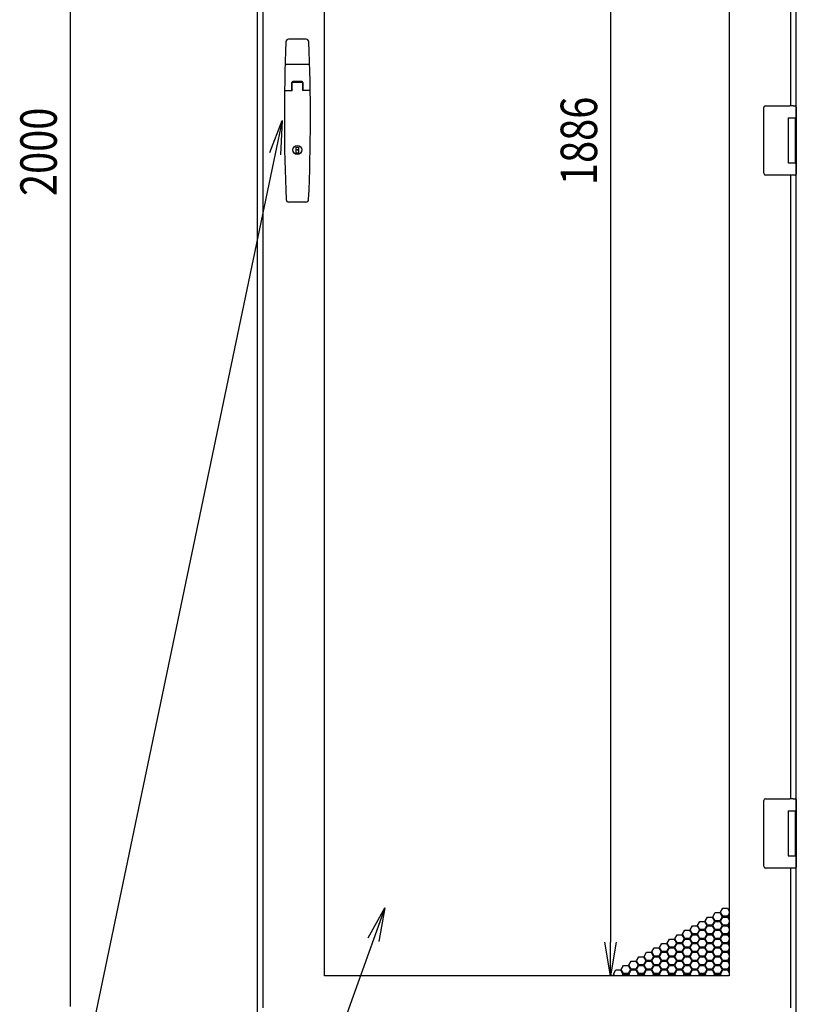
# Model space of a CAD drawing. Extents: x -84828 to -76428, y -65953 to -60013.
# Drawn here: x -80750 to -79887, y -64554 to -63460 of the extents above; entities that cross this region are included whole.
import ezdxf

# ---------------------------------------------------------------- set-up
doc = ezdxf.new("R2010")
doc.units = 0
doc.header["$LTSCALE"] = 0.1
doc.layers.get('0').update_dxf_attribs({"linetype": 'CONTINUOUS'})
doc.styles.add('y-15', font='romans.shx', dxfattribs={"width": 0.8, "height": 40.5, "bigfont": 'BIGFONT.shx'})

msp = doc.modelspace()

# ---------------------------------------------------------------- linework, layer by layer
for p, q in [((-80485.9, -64594.1), (-80485.9, -62594.1)), ((-80479.9, -62601.1), (-80479.9, -64558.1)), ((-80693.9, -62631.6), (-80693.9, -64556.6)), ((-80411.4, -64522.6), (-80411.4, -62636.6)), ((-79961.4, -62636.6), (-79961.4, -64522.6)), ((-80093.2, -62674.1), (-80093.2, -64485.1)), ((-79886.9, -63573.6), (-79886.9, -62844.6)), ((-79892.9, -63555.6), (-79892.9, -62862.6)), ((-80431.7, -63481.6), (-80451.1, -63481.6)), ((-80428.8, -63509.6), (-80454, -63509.6)), ((-80455.2, -63538.4), (-80447.1, -63538.4)), ((-80447.4, -63538.4), (-80447.4, -63529.6)), ((-80447.1, -63538.4), (-80447.1, -63530.1)), ((-80436.2, -63529.6), (-80446.6, -63529.6)), ((-80436.4, -63528.6), (-80446.4, -63528.6)), ((-80436.7, -63529.6), (-80446.1, -63529.6)), ((-80435.7, -63530.1), (-80435.7, -63538.4)), ((-80427.7, -63538.4), (-80435.7, -63538.4)), ((-80435.4, -63529.6), (-80435.4, -63538.4)), ((-79922.9, -63558.6), (-79922.9, -63557.6)), ((-79922.9, -63629.6), (-79922.9, -63558.6)), ((-79920.9, -63555.6), (-79893.9, -63555.6)), ((-79890.3, -63555.6), (-79893.9, -63555.6)), ((-79890.4, -63555.6), (-79889.3, -63555.6)), ((-79889.3, -63555.6), (-79889, -63555.6)), ((-79889, -63555.6), (-79887.9, -63555.6)), ((-79886.9, -63556.6), (-79886.9, -63569.1)), ((-79895.9, -63569.1), (-79887.9, -63569.1)), ((-79895.9, -63569.1), (-79895.9, -63619.1)), ((-79895.9, -63569.1), (-79892.7, -63569.1)), ((-79895.9, -63570.4), (-79895.9, -63570.4)), ((-79892.7, -63569.1), (-79888, -63569.1)), ((-79888, -63569.1), (-79886.9, -63569.1)), ((-79887.9, -63569.1), (-79886.9, -63569.1)), ((-79887.9, -63569.1), (-79887.9, -63574.6)), ((-79886.9, -63569.1), (-79886.9, -63573.6)), ((-80472.2, -63607.5), (-80458.4, -63572.1)), ((-80458.4, -63572.1), (-80466.1, -63608.8)), ((-80458.4, -63572.1), (-80460, -63610.1)), ((-79895.9, -63573.6), (-79895.9, -63573.6)), ((-79887.9, -63573.6), (-79887.5, -63573.6)), ((-79887.9, -63573.6), (-79887.5, -63573.6)), ((-79887.9, -63574.6), (-79887.9, -63613.6)), ((-79887.7, -63574.6), (-79887.7, -63613.6)), ((-79887.5, -63573.6), (-79886.7, -63573.6)), ((-79886.7, -63573.6), (-79886.7, -63614.6)), ((-80442.7, -63601.5), (-80440.2, -63601.5)), ((-80442.7, -63608.2), (-80442.7, -63601.5)), ((-80440.2, -63601.5), (-80440.2, -63608.2)), ((-80440.2, -63608.2), (-80442.7, -63608.2)), ((-79887.9, -63613.6), (-79887.9, -63619.1)), ((-79887.5, -63614.6), (-79887.9, -63614.6)), ((-79887.9, -63614.6), (-79887.5, -63614.6)), ((-79887.5, -63614.6), (-79886.7, -63614.6)), ((-79886.9, -64343.6), (-79886.9, -63614.6)), ((-79886.9, -63614.6), (-79886.9, -63619.1)), ((-79895.9, -63619.1), (-79887.9, -63619.1)), ((-79887.9, -63619.1), (-79886.9, -63619.1)), ((-79886.9, -63619.1), (-79886.9, -63631.6)), ((-79922.9, -63630.6), (-79922.9, -63629.6)), ((-79893.9, -63632.6), (-79920.9, -63632.6)), ((-79890.3, -63632.6), (-79893.9, -63632.6)), ((-79892.9, -64325.6), (-79892.9, -63632.6)), ((-79889.3, -63632.6), (-79890.4, -63632.6)), ((-79889, -63632.6), (-79889.3, -63632.6)), ((-79887.9, -63632.6), (-79889, -63632.6)), ((-80431.9, -63662.6), (-80450.9, -63662.6)), ((-79920.9, -64325.6), (-79893.9, -64325.6)), ((-79890.3, -64325.6), (-79893.9, -64325.6)), ((-79890.4, -64325.6), (-79889.3, -64325.6)), ((-79889.3, -64325.6), (-79889, -64325.6)), ((-79889, -64325.6), (-79887.9, -64325.6)), ((-79922.9, -64328.6), (-79922.9, -64327.6)), ((-79922.9, -64399.6), (-79922.9, -64328.6)), ((-79886.9, -64326.6), (-79886.9, -64339.1)), ((-79895.9, -64339.1), (-79887.9, -64339.1)), ((-79895.9, -64339.1), (-79895.9, -64389.1)), ((-79895.9, -64339.1), (-79892.7, -64339.1)), ((-79895.9, -64340.4), (-79895.9, -64340.4)), ((-79895.9, -64343.6), (-79895.9, -64343.6)), ((-79892.7, -64339.1), (-79888, -64339.1)), ((-79888, -64339.1), (-79886.9, -64339.1)), ((-79887.9, -64339.1), (-79886.9, -64339.1)), ((-79887.9, -64339.1), (-79887.9, -64344.6)), ((-79887.9, -64343.6), (-79887.5, -64343.6)), ((-79887.9, -64343.6), (-79887.5, -64343.6)), ((-79887.9, -64344.6), (-79887.9, -64383.6)), ((-79887.7, -64344.6), (-79887.7, -64383.6)), ((-79887.5, -64343.6), (-79886.7, -64343.6)), ((-79886.9, -64339.1), (-79886.9, -64343.6)), ((-79886.7, -64343.6), (-79886.7, -64384.6)), ((-79895.9, -64389.1), (-79887.9, -64389.1)), ((-79887.9, -64383.6), (-79887.9, -64389.1)), ((-79887.5, -64384.6), (-79887.9, -64384.6)), ((-79887.9, -64384.6), (-79887.5, -64384.6)), ((-79887.9, -64389.1), (-79886.9, -64389.1)), ((-79887.5, -64384.6), (-79886.7, -64384.6)), ((-79886.9, -64594.1), (-79886.9, -64384.6)), ((-79886.9, -64384.6), (-79886.9, -64389.1)), ((-79886.9, -64389.1), (-79886.9, -64401.6)), ((-79922.9, -64400.6), (-79922.9, -64399.6)), ((-79893.9, -64402.6), (-79920.9, -64402.6)), ((-79890.3, -64402.6), (-79893.9, -64402.6)), ((-79892.9, -64558.1), (-79892.9, -64402.6)), ((-79889.3, -64402.6), (-79890.4, -64402.6)), ((-79889, -64402.6), (-79889.3, -64402.6)), ((-79887.9, -64402.6), (-79889, -64402.6)), ((-80362.7, -64480.1), (-80344.1, -64447)), ((-80344.1, -64447), (-80356.8, -64482.2)), ((-80344.1, -64447), (-80350.9, -64484.4)), ((-79988, -64461.6), (-79985.4, -64457.1)), ((-79985.4, -64457.1), (-79980.2, -64457.1)), ((-79980.2, -64457.1), (-79977.6, -64461.6)), ((-79979.5, -64456.7), (-79976.9, -64452.2)), ((-79976.9, -64461.2), (-79979.5, -64456.7)), ((-79976.9, -64452.2), (-79971.7, -64452.2)), ((-79971.7, -64452.2), (-79969.1, -64456.7)), ((-79969.1, -64456.7), (-79971.7, -64461.2)), ((-79971, -64451.8), (-79968.4, -64447.3)), ((-79968.4, -64456.3), (-79971, -64451.8)), ((-79971, -64461.6), (-79968.4, -64457.1)), ((-79968.4, -64447.3), (-79963.2, -64447.3)), ((-79963.2, -64456.3), (-79968.4, -64456.3)), ((-79968.4, -64457.1), (-79963.2, -64457.1)), ((-79963.2, -64447.3), (-79961.4, -64450.4)), ((-79961.4, -64453.2), (-79963.2, -64456.3)), ((-79963.2, -64457.1), (-79961.4, -64460.2)), ((-79962.5, -64456.7), (-79961.4, -64454.8)), ((-79961.4, -64458.6), (-79962.5, -64456.7)), ((-80004.9, -64471.4), (-80002.3, -64466.9)), ((-80002.3, -64466.9), (-79997.1, -64466.9)), ((-79997.1, -64466.9), (-79994.5, -64471.4)), ((-79996.5, -64466.5), (-79993.9, -64462)), ((-79993.9, -64471), (-79996.5, -64466.5)), ((-79993.9, -64462), (-79988.7, -64462)), ((-79988.7, -64462), (-79986.1, -64466.5)), ((-79986.1, -64466.5), (-79988.7, -64471)), ((-79985.4, -64466.1), (-79988, -64461.6)), ((-79988, -64471.4), (-79985.4, -64466.9)), ((-79980.2, -64466.1), (-79985.4, -64466.1)), ((-79985.4, -64466.9), (-79980.2, -64466.9)), ((-79977.6, -64461.6), (-79980.2, -64466.1)), ((-79980.2, -64466.9), (-79977.6, -64471.4)), ((-79979.5, -64466.5), (-79976.9, -64462)), ((-79976.9, -64471), (-79979.5, -64466.5)), ((-79971.7, -64461.2), (-79976.9, -64461.2)), ((-79976.9, -64462), (-79971.7, -64462)), ((-79971.7, -64462), (-79969.1, -64466.5)), ((-79969.1, -64466.5), (-79971.7, -64471)), ((-79968.4, -64466.1), (-79971, -64461.6)), ((-79971, -64471.4), (-79968.4, -64466.9)), ((-79963.2, -64466.1), (-79968.4, -64466.1)), ((-79968.4, -64466.9), (-79963.2, -64466.9)), ((-79961.4, -64463), (-79963.2, -64466.1)), ((-79963.2, -64466.9), (-79961.4, -64470)), ((-79962.5, -64466.5), (-79961.4, -64464.6)), ((-79961.4, -64468.4), (-79962.5, -64466.5)), ((-80021.9, -64481.2), (-80019.3, -64476.7)), ((-80019.3, -64476.7), (-80014.1, -64476.7)), ((-80014.1, -64476.7), (-80011.5, -64481.2)), ((-80013.4, -64476.3), (-80010.8, -64471.8)), ((-80010.8, -64480.8), (-80013.4, -64476.3)), ((-80010.8, -64471.8), (-80005.6, -64471.8)), ((-80005.6, -64471.8), (-80003, -64476.3)), ((-80003, -64476.3), (-80005.6, -64480.8)), ((-80002.3, -64475.9), (-80004.9, -64471.4)), ((-80004.9, -64481.2), (-80002.3, -64476.7)), ((-79997.1, -64475.9), (-80002.3, -64475.9)), ((-80002.3, -64476.7), (-79997.1, -64476.7)), ((-79994.5, -64471.4), (-79997.1, -64475.9)), ((-79997.1, -64476.7), (-79994.5, -64481.2)), ((-79996.5, -64476.3), (-79993.9, -64471.8)), ((-79993.9, -64480.8), (-79996.5, -64476.3)), ((-79988.7, -64471), (-79993.9, -64471)), ((-79993.9, -64471.8), (-79988.7, -64471.8)), ((-79988.7, -64471.8), (-79986.1, -64476.3)), ((-79986.1, -64476.3), (-79988.7, -64480.8)), ((-79985.4, -64475.9), (-79988, -64471.4)), ((-79988, -64481.2), (-79985.4, -64476.7)), ((-79980.2, -64475.9), (-79985.4, -64475.9)), ((-79985.4, -64476.7), (-79980.2, -64476.7)), ((-79977.6, -64471.4), (-79980.2, -64475.9)), ((-79980.2, -64476.7), (-79977.6, -64481.2)), ((-79979.5, -64476.3), (-79976.9, -64471.8)), ((-79976.9, -64480.8), (-79979.5, -64476.3)), ((-79971.7, -64471), (-79976.9, -64471)), ((-79976.9, -64471.8), (-79971.7, -64471.8)), ((-79971.7, -64471.8), (-79969.1, -64476.3)), ((-79969.1, -64476.3), (-79971.7, -64480.8)), ((-79968.4, -64475.9), (-79971, -64471.4)), ((-79971, -64481.2), (-79968.4, -64476.7)), ((-79963.2, -64475.9), (-79968.4, -64475.9)), ((-79968.4, -64476.7), (-79963.2, -64476.7)), ((-79961.4, -64472.8), (-79963.2, -64475.9)), ((-79963.2, -64476.7), (-79961.4, -64479.8)), ((-79962.5, -64476.3), (-79961.4, -64474.4)), ((-79961.4, -64478.2), (-79962.5, -64476.3)), ((-80093.2, -64522.6), (-80099.5, -64485.1)), ((-80087, -64485.1), (-80093.2, -64522.6)), ((-80093.2, -64522.6), (-80093.2, -64485.1)), ((-80038.9, -64491), (-80036.3, -64486.5)), ((-80036.3, -64486.5), (-80031.1, -64486.5)), ((-80031.1, -64486.5), (-80028.5, -64491)), ((-80030.4, -64486.1), (-80027.8, -64481.6)), ((-80027.8, -64490.6), (-80030.4, -64486.1)), ((-80027.8, -64481.6), (-80022.6, -64481.6)), ((-80022.6, -64481.6), (-80020, -64486.1)), ((-80020, -64486.1), (-80022.6, -64490.6)), ((-80019.3, -64485.7), (-80021.9, -64481.2)), ((-80021.9, -64491), (-80019.3, -64486.5)), ((-80014.1, -64485.7), (-80019.3, -64485.7)), ((-80019.3, -64486.5), (-80014.1, -64486.5)), ((-80011.5, -64481.2), (-80014.1, -64485.7)), ((-80014.1, -64486.5), (-80011.5, -64491)), ((-80013.4, -64486.1), (-80010.8, -64481.6)), ((-80010.8, -64490.6), (-80013.4, -64486.1)), ((-80005.6, -64480.8), (-80010.8, -64480.8)), ((-80010.8, -64481.6), (-80005.6, -64481.6)), ((-80005.6, -64481.6), (-80003, -64486.1)), ((-80003, -64486.1), (-80005.6, -64490.6)), ((-80002.3, -64485.7), (-80004.9, -64481.2)), ((-80004.9, -64491), (-80002.3, -64486.5)), ((-79997.1, -64485.7), (-80002.3, -64485.7)), ((-80002.3, -64486.5), (-79997.1, -64486.5)), ((-79994.5, -64481.2), (-79997.1, -64485.7)), ((-79997.1, -64486.5), (-79994.5, -64491)), ((-79996.5, -64486.1), (-79993.9, -64481.6)), ((-79993.9, -64490.6), (-79996.5, -64486.1)), ((-79988.7, -64480.8), (-79993.9, -64480.8)), ((-79993.9, -64481.6), (-79988.7, -64481.6)), ((-79988.7, -64481.6), (-79986.1, -64486.1)), ((-79986.1, -64486.1), (-79988.7, -64490.6)), ((-79985.4, -64485.7), (-79988, -64481.2)), ((-79988, -64491), (-79985.4, -64486.5)), ((-79980.2, -64485.7), (-79985.4, -64485.7)), ((-79985.4, -64486.5), (-79980.2, -64486.5)), ((-79977.6, -64481.2), (-79980.2, -64485.7)), ((-79980.2, -64486.5), (-79977.6, -64491)), ((-79979.5, -64486.1), (-79976.9, -64481.6)), ((-79976.9, -64490.6), (-79979.5, -64486.1)), ((-79971.7, -64480.8), (-79976.9, -64480.8)), ((-79976.9, -64481.6), (-79971.7, -64481.6)), ((-79971.7, -64481.6), (-79969.1, -64486.1)), ((-79969.1, -64486.1), (-79971.7, -64490.6)), ((-79968.4, -64485.7), (-79971, -64481.2)), ((-79971, -64491), (-79968.4, -64486.5)), ((-79963.2, -64485.7), (-79968.4, -64485.7)), ((-79968.4, -64486.5), (-79963.2, -64486.5)), ((-79961.4, -64482.6), (-79963.2, -64485.7)), ((-79963.2, -64486.5), (-79961.4, -64489.6)), ((-79962.5, -64486.1), (-79961.4, -64484.2)), ((-79961.4, -64488), (-79962.5, -64486.1)), ((-80064.3, -64505.7), (-80061.7, -64501.2)), ((-80061.7, -64501.2), (-80056.5, -64501.2)), ((-80056.5, -64501.2), (-80053.9, -64505.7)), ((-80055.9, -64500.8), (-80053.3, -64496.3)), ((-80053.3, -64505.3), (-80055.9, -64500.8)), ((-80053.3, -64496.3), (-80048.1, -64496.3)), ((-80048.1, -64496.3), (-80045.5, -64500.8)), ((-80045.5, -64500.8), (-80048.1, -64505.3)), ((-80047.4, -64495.9), (-80044.8, -64491.4)), ((-80044.8, -64500.4), (-80047.4, -64495.9)), ((-80047.4, -64505.7), (-80044.8, -64501.2)), ((-80044.8, -64491.4), (-80039.6, -64491.4)), ((-80039.6, -64500.4), (-80044.8, -64500.4)), ((-80044.8, -64501.2), (-80039.6, -64501.2)), ((-80039.6, -64491.4), (-80037, -64495.9)), ((-80037, -64495.9), (-80039.6, -64500.4)), ((-80039.6, -64501.2), (-80037, -64505.7)), ((-80036.3, -64495.5), (-80038.9, -64491)), ((-80038.9, -64500.8), (-80036.3, -64496.3)), ((-80036.3, -64505.3), (-80038.9, -64500.8)), ((-80031.1, -64495.5), (-80036.3, -64495.5)), ((-80036.3, -64496.3), (-80031.1, -64496.3)), ((-80028.5, -64491), (-80031.1, -64495.5)), ((-80031.1, -64496.3), (-80028.5, -64500.8)), ((-80028.5, -64500.8), (-80031.1, -64505.3)), ((-80030.4, -64495.9), (-80027.8, -64491.4)), ((-80027.8, -64500.4), (-80030.4, -64495.9)), ((-80030.4, -64505.7), (-80027.8, -64501.2)), ((-80022.6, -64490.6), (-80027.8, -64490.6)), ((-80027.8, -64491.4), (-80022.6, -64491.4)), ((-80022.6, -64500.4), (-80027.8, -64500.4)), ((-80027.8, -64501.2), (-80022.6, -64501.2)), ((-80022.6, -64491.4), (-80020, -64495.9)), ((-80020, -64495.9), (-80022.6, -64500.4)), ((-80022.6, -64501.2), (-80020, -64505.7)), ((-80019.3, -64495.5), (-80021.9, -64491)), ((-80021.9, -64500.8), (-80019.3, -64496.3)), ((-80019.3, -64505.3), (-80021.9, -64500.8)), ((-80014.1, -64495.5), (-80019.3, -64495.5)), ((-80019.3, -64496.3), (-80014.1, -64496.3)), ((-80011.5, -64491), (-80014.1, -64495.5)), ((-80014.1, -64496.3), (-80011.5, -64500.8)), ((-80011.5, -64500.8), (-80014.1, -64505.3)), ((-80013.4, -64495.9), (-80010.8, -64491.4)), ((-80010.8, -64500.4), (-80013.4, -64495.9)), ((-80013.4, -64505.7), (-80010.8, -64501.2)), ((-80005.6, -64490.6), (-80010.8, -64490.6)), ((-80010.8, -64491.4), (-80005.6, -64491.4)), ((-80005.6, -64500.4), (-80010.8, -64500.4)), ((-80010.8, -64501.2), (-80005.6, -64501.2)), ((-80005.6, -64491.4), (-80003, -64495.9)), ((-80003, -64495.9), (-80005.6, -64500.4)), ((-80005.6, -64501.2), (-80003, -64505.7)), ((-80002.3, -64495.5), (-80004.9, -64491)), ((-80004.9, -64500.8), (-80002.3, -64496.3)), ((-80002.3, -64505.3), (-80004.9, -64500.8)), ((-79997.1, -64495.5), (-80002.3, -64495.5)), ((-80002.3, -64496.3), (-79997.1, -64496.3)), ((-79994.5, -64491), (-79997.1, -64495.5)), ((-79997.1, -64496.3), (-79994.5, -64500.8)), ((-79994.5, -64500.8), (-79997.1, -64505.3)), ((-79996.5, -64495.9), (-79993.9, -64491.4)), ((-79993.9, -64500.4), (-79996.5, -64495.9)), ((-79996.5, -64505.7), (-79993.9, -64501.2)), ((-79988.7, -64490.6), (-79993.9, -64490.6)), ((-79993.9, -64491.4), (-79988.7, -64491.4)), ((-79988.7, -64500.4), (-79993.9, -64500.4)), ((-79993.9, -64501.2), (-79988.7, -64501.2)), ((-79988.7, -64491.4), (-79986.1, -64495.9)), ((-79986.1, -64495.9), (-79988.7, -64500.4)), ((-79988.7, -64501.2), (-79986.1, -64505.7)), ((-79985.4, -64495.5), (-79988, -64491)), ((-79988, -64500.8), (-79985.4, -64496.3)), ((-79985.4, -64505.3), (-79988, -64500.8)), ((-79980.2, -64495.5), (-79985.4, -64495.5)), ((-79985.4, -64496.3), (-79980.2, -64496.3)), ((-79977.6, -64491), (-79980.2, -64495.5)), ((-79980.2, -64496.3), (-79977.6, -64500.8)), ((-79977.6, -64500.8), (-79980.2, -64505.3)), ((-79979.5, -64495.9), (-79976.9, -64491.4)), ((-79976.9, -64500.4), (-79979.5, -64495.9)), ((-79979.5, -64505.7), (-79976.9, -64501.2)), ((-79971.7, -64490.6), (-79976.9, -64490.6)), ((-79976.9, -64491.4), (-79971.7, -64491.4)), ((-79971.7, -64500.4), (-79976.9, -64500.4)), ((-79976.9, -64501.2), (-79971.7, -64501.2)), ((-79971.7, -64491.4), (-79969.1, -64495.9)), ((-79969.1, -64495.9), (-79971.7, -64500.4)), ((-79971.7, -64501.2), (-79969.1, -64505.7)), ((-79968.4, -64495.5), (-79971, -64491)), ((-79971, -64500.8), (-79968.4, -64496.3)), ((-79968.4, -64505.3), (-79971, -64500.8)), ((-79963.2, -64495.5), (-79968.4, -64495.5)), ((-79968.4, -64496.3), (-79963.2, -64496.3)), ((-79961.4, -64492.4), (-79963.2, -64495.5)), ((-79963.2, -64496.3), (-79961.4, -64499.4)), ((-79962.5, -64495.9), (-79961.4, -64494)), ((-79961.4, -64497.8), (-79962.5, -64495.9)), ((-80081.3, -64515.5), (-80078.7, -64511)), ((-80078.7, -64511), (-80073.5, -64511)), ((-80073.5, -64511), (-80070.9, -64515.5)), ((-80072.8, -64510.6), (-80070.2, -64506.1)), ((-80070.2, -64515.1), (-80072.8, -64510.6)), ((-80070.2, -64506.1), (-80065, -64506.1)), ((-80065, -64506.1), (-80062.4, -64510.6)), ((-80062.4, -64510.6), (-80065, -64515.1)), ((-80061.7, -64510.2), (-80064.3, -64505.7)), ((-80064.3, -64515.5), (-80061.7, -64511)), ((-80056.5, -64510.2), (-80061.7, -64510.2)), ((-80061.7, -64511), (-80056.5, -64511)), ((-80053.9, -64505.7), (-80056.5, -64510.2)), ((-80056.5, -64511), (-80053.9, -64515.5)), ((-80055.9, -64510.6), (-80053.3, -64506.1)), ((-80053.3, -64515.1), (-80055.9, -64510.6)), ((-80048.1, -64505.3), (-80053.3, -64505.3)), ((-80053.3, -64506.1), (-80048.1, -64506.1)), ((-80048.1, -64506.1), (-80045.5, -64510.6)), ((-80045.5, -64510.6), (-80048.1, -64515.1)), ((-80044.8, -64510.2), (-80047.4, -64505.7)), ((-80047.4, -64515.5), (-80044.8, -64511)), ((-80039.6, -64510.2), (-80044.8, -64510.2)), ((-80044.8, -64511), (-80039.6, -64511)), ((-80037, -64505.7), (-80039.6, -64510.2)), ((-80039.6, -64511), (-80037, -64515.5)), ((-80038.9, -64510.6), (-80036.3, -64506.1)), ((-80036.3, -64515.1), (-80038.9, -64510.6)), ((-80031.1, -64505.3), (-80036.3, -64505.3)), ((-80036.3, -64506.1), (-80031.1, -64506.1)), ((-80031.1, -64506.1), (-80028.5, -64510.6)), ((-80028.5, -64510.6), (-80031.1, -64515.1)), ((-80027.8, -64510.2), (-80030.4, -64505.7)), ((-80030.4, -64515.5), (-80027.8, -64511)), ((-80022.6, -64510.2), (-80027.8, -64510.2)), ((-80027.8, -64511), (-80022.6, -64511)), ((-80020, -64505.7), (-80022.6, -64510.2)), ((-80022.6, -64511), (-80020, -64515.5)), ((-80021.9, -64510.6), (-80019.3, -64506.1)), ((-80019.3, -64515.1), (-80021.9, -64510.6)), ((-80014.1, -64505.3), (-80019.3, -64505.3)), ((-80019.3, -64506.1), (-80014.1, -64506.1)), ((-80014.1, -64506.1), (-80011.5, -64510.6)), ((-80011.5, -64510.6), (-80014.1, -64515.1)), ((-80010.8, -64510.2), (-80013.4, -64505.7)), ((-80013.4, -64515.5), (-80010.8, -64511)), ((-80005.6, -64510.2), (-80010.8, -64510.2)), ((-80010.8, -64511), (-80005.6, -64511)), ((-80003, -64505.7), (-80005.6, -64510.2)), ((-80005.6, -64511), (-80003, -64515.5)), ((-80004.9, -64510.6), (-80002.3, -64506.1)), ((-80002.3, -64515.1), (-80004.9, -64510.6)), ((-79997.1, -64505.3), (-80002.3, -64505.3)), ((-80002.3, -64506.1), (-79997.1, -64506.1)), ((-79997.1, -64506.1), (-79994.5, -64510.6)), ((-79994.5, -64510.6), (-79997.1, -64515.1)), ((-79993.9, -64510.2), (-79996.5, -64505.7)), ((-79996.5, -64515.5), (-79993.9, -64511)), ((-79988.7, -64510.2), (-79993.9, -64510.2)), ((-79993.9, -64511), (-79988.7, -64511)), ((-79986.1, -64505.7), (-79988.7, -64510.2)), ((-79988.7, -64511), (-79986.1, -64515.5)), ((-79988, -64510.6), (-79985.4, -64506.1)), ((-79985.4, -64515.1), (-79988, -64510.6)), ((-79980.2, -64505.3), (-79985.4, -64505.3)), ((-79985.4, -64506.1), (-79980.2, -64506.1)), ((-79980.2, -64506.1), (-79977.6, -64510.6)), ((-79977.6, -64510.6), (-79980.2, -64515.1)), ((-79976.9, -64510.2), (-79979.5, -64505.7)), ((-79979.5, -64515.5), (-79976.9, -64511)), ((-79971.7, -64510.2), (-79976.9, -64510.2)), ((-79976.9, -64511), (-79971.7, -64511)), ((-79969.1, -64505.7), (-79971.7, -64510.2)), ((-79971.7, -64511), (-79969.1, -64515.5)), ((-79971, -64510.6), (-79968.4, -64506.1)), ((-79968.4, -64515.1), (-79971, -64510.6)), ((-79963.2, -64505.3), (-79968.4, -64505.3)), ((-79968.4, -64506.1), (-79963.2, -64506.1)), ((-79961.4, -64502.2), (-79963.2, -64505.3)), ((-79963.2, -64506.1), (-79961.4, -64509.2)), ((-79961.4, -64512), (-79963.2, -64515.1)), ((-79962.5, -64505.7), (-79961.4, -64503.8)), ((-79961.4, -64507.6), (-79962.5, -64505.7)), ((-79961.4, -64522.6), (-80411.4, -64522.6)), ((-80006.4, -64522.6), (-80123.2, -64522.6)), ((-80089.8, -64520.4), (-80087.2, -64515.9)), ((-80088.5, -64522.6), (-80089.8, -64520.4)), ((-80087.2, -64515.9), (-80082, -64515.9)), ((-80082, -64515.9), (-80079.4, -64520.4)), ((-80078.7, -64520), (-80081.3, -64515.5)), ((-80079.4, -64520.4), (-80080.6, -64522.6)), ((-80079.7, -64522.6), (-80078.7, -64520.8)), ((-80073.5, -64520), (-80078.7, -64520)), ((-80078.7, -64520.8), (-80073.5, -64520.8)), ((-80070.9, -64515.5), (-80073.5, -64520)), ((-80073.5, -64520.8), (-80072.5, -64522.6)), ((-80072.8, -64520.4), (-80070.2, -64515.9)), ((-80071.6, -64522.6), (-80072.8, -64520.4)), ((-80065, -64515.1), (-80070.2, -64515.1)), ((-80070.2, -64515.9), (-80065, -64515.9)), ((-80065, -64515.9), (-80062.4, -64520.4)), ((-80061.7, -64520), (-80064.3, -64515.5)), ((-80062.4, -64520.4), (-80063.7, -64522.6)), ((-80062.8, -64522.6), (-80061.7, -64520.8)), ((-80056.5, -64520), (-80061.7, -64520)), ((-80061.7, -64520.8), (-80056.5, -64520.8)), ((-80053.9, -64515.5), (-80056.5, -64520)), ((-80056.5, -64520.8), (-80055.5, -64522.6)), ((-80055.9, -64520.4), (-80053.3, -64515.9)), ((-80054.6, -64522.6), (-80055.9, -64520.4)), ((-80048.1, -64515.1), (-80053.3, -64515.1)), ((-80053.3, -64515.9), (-80048.1, -64515.9)), ((-80048.1, -64515.9), (-80045.5, -64520.4)), ((-80044.8, -64520), (-80047.4, -64515.5)), ((-80045.5, -64520.4), (-80046.7, -64522.6)), ((-80045.8, -64522.6), (-80044.8, -64520.8)), ((-80039.6, -64520), (-80044.8, -64520)), ((-80044.8, -64520.8), (-80039.6, -64520.8)), ((-80037, -64515.5), (-80039.6, -64520)), ((-80039.6, -64520.8), (-80038.6, -64522.6)), ((-80038.9, -64520.4), (-80036.3, -64515.9)), ((-80037.6, -64522.6), (-80038.9, -64520.4)), ((-80031.1, -64515.1), (-80036.3, -64515.1)), ((-80036.3, -64515.9), (-80031.1, -64515.9)), ((-80031.1, -64515.9), (-80028.5, -64520.4)), ((-80027.8, -64520), (-80030.4, -64515.5)), ((-80028.5, -64520.4), (-80029.7, -64522.6)), ((-80028.8, -64522.6), (-80027.8, -64520.8)), ((-80022.6, -64520), (-80027.8, -64520)), ((-80027.8, -64520.8), (-80022.6, -64520.8)), ((-80020, -64515.5), (-80022.6, -64520)), ((-80022.6, -64520.8), (-80021.6, -64522.6)), ((-80021.9, -64520.4), (-80019.3, -64515.9)), ((-80020.7, -64522.6), (-80021.9, -64520.4)), ((-80014.1, -64515.1), (-80019.3, -64515.1)), ((-80019.3, -64515.9), (-80014.1, -64515.9)), ((-80014.1, -64515.9), (-80011.5, -64520.4)), ((-80010.8, -64520), (-80013.4, -64515.5)), ((-80011.5, -64520.4), (-80012.8, -64522.6)), ((-80011.8, -64522.6), (-80010.8, -64520.8)), ((-80005.6, -64520), (-80010.8, -64520)), ((-80010.8, -64520.8), (-80005.6, -64520.8)), ((-80003, -64515.5), (-80005.6, -64520)), ((-80005.6, -64520.8), (-80004.6, -64522.6)), ((-80004.9, -64520.4), (-80002.3, -64515.9)), ((-80003.7, -64522.6), (-80004.9, -64520.4)), ((-79997.1, -64515.1), (-80002.3, -64515.1)), ((-80002.3, -64515.9), (-79997.1, -64515.9)), ((-79997.1, -64515.9), (-79994.5, -64520.4)), ((-79993.9, -64520), (-79996.5, -64515.5)), ((-79994.5, -64520.4), (-79995.8, -64522.6)), ((-79994.9, -64522.6), (-79993.9, -64520.8)), ((-79988.7, -64520), (-79993.9, -64520)), ((-79993.9, -64520.8), (-79988.7, -64520.8)), ((-79986.1, -64515.5), (-79988.7, -64520)), ((-79988.7, -64520.8), (-79987.6, -64522.6)), ((-79988, -64520.4), (-79985.4, -64515.9)), ((-79986.7, -64522.6), (-79988, -64520.4)), ((-79980.2, -64515.1), (-79985.4, -64515.1)), ((-79985.4, -64515.9), (-79980.2, -64515.9)), ((-79980.2, -64515.9), (-79977.6, -64520.4)), ((-79976.9, -64520), (-79979.5, -64515.5)), ((-79977.6, -64520.4), (-79978.8, -64522.6)), ((-79977.9, -64522.6), (-79976.9, -64520.8)), ((-79971.7, -64520), (-79976.9, -64520)), ((-79976.9, -64520.8), (-79971.7, -64520.8)), ((-79969.1, -64515.5), (-79971.7, -64520)), ((-79971.7, -64520.8), (-79970.7, -64522.6)), ((-79971, -64520.4), (-79968.4, -64515.9)), ((-79969.8, -64522.6), (-79971, -64520.4)), ((-79963.2, -64515.1), (-79968.4, -64515.1)), ((-79968.4, -64515.9), (-79963.2, -64515.9)), ((-79963.2, -64515.9), (-79961.4, -64519)), ((-79962.5, -64515.5), (-79961.4, -64513.6)), ((-79961.4, -64517.4), (-79962.5, -64515.5)), ((-79961.4, -64521.8), (-79961.9, -64522.6))]:
    msp.add_line(p, q)
at = {"lineweight": -2}
for p, q in [((-80466.1, -63608.8), (-80702.6, -64740.5)), ((-80356.8, -64482.2), (-80509.3, -64906.1))]:
    msp.add_line(p, q, dxfattribs=at)
msp.add_circle((-80441.4, -63604.6), 5)
for centre, radius, start, end in [((-80451.1, -63484.6), 3, 90, 177.5605), ((-80431.7, -63484.6), 3, 2.4395, 90), ((-78455.9, -63569.6), 2000, 177.5605, 182.5831), ((-82426.9, -63569.6), 2000, 357.4169, 2.4395), ((-80454, -63508.6), 1, 178.1796, 270), ((-80428.8, -63508.6), 1, 270, 1.8204), ((-80455.2, -63538.9), 0.5, 90, 179.0499), ((-80446.4, -63529.6), 1, 90, 180), ((-80447.1, -63531.4), 0.3, 90, 180), ((-80447.1, -63537.8), 0.3, 180, 270), ((-80446.6, -63530.1), 0.5, 90, 180), ((-80436.4, -63529.6), 1, 0, 90), ((-80436.4, -63529.6), 1, 0, 90), ((-80436.2, -63530.1), 0.5, 0, 90), ((-80435.7, -63531.4), 0.3, 0, 90), ((-80435.7, -63537.8), 0.3, 270, 0), ((-80427.7, -63538.9), 0.5, 0.9501, 90), ((-79920.9, -63557.6), 2, 90, 180), ((-79887.9, -63556.6), 1, 0, 90), ((-79920.9, -63630.6), 2, 180, 270), ((-79887.9, -63631.6), 1, 270, 0), ((-80450.9, -63659.6), 3, 182.5831, 270), ((-80431.9, -63659.6), 3, 270, 357.4169), ((-79920.9, -64327.6), 2, 90, 180), ((-79887.9, -64326.6), 1, 0, 90), ((-79920.9, -64400.6), 2, 180, 270), ((-79887.9, -64401.6), 1, 270, 0)]:
    msp.add_arc(centre, radius, start, end)
for centre, start_param, end_param in [((-79887.5, -63574.6), 0, 1.570796), ((-79887.5, -63613.6), 1.570796, 3.141593), ((-79887.5, -64344.6), 0, 1.570796), ((-79887.5, -64383.6), 1.570796, 3.141593)]:
    msp.add_ellipse(centre, major_axis=(0, 1), ratio=0.25, start_param=start_param, end_param=end_param)
msp.add_point((-80441.4, -63604.6))

# ---------------------------------------------------------------- texts
at = {"style": 'y-15', "width": 0.8}
for s, p in [('1886', (-80108.2, -63643.6)), ('2000', (-80708.9, -63655.8))]:
    msp.add_text(s, height=40.5, rotation=90, dxfattribs=at).set_placement(p)

doc.saveas('drawing.dxf')
